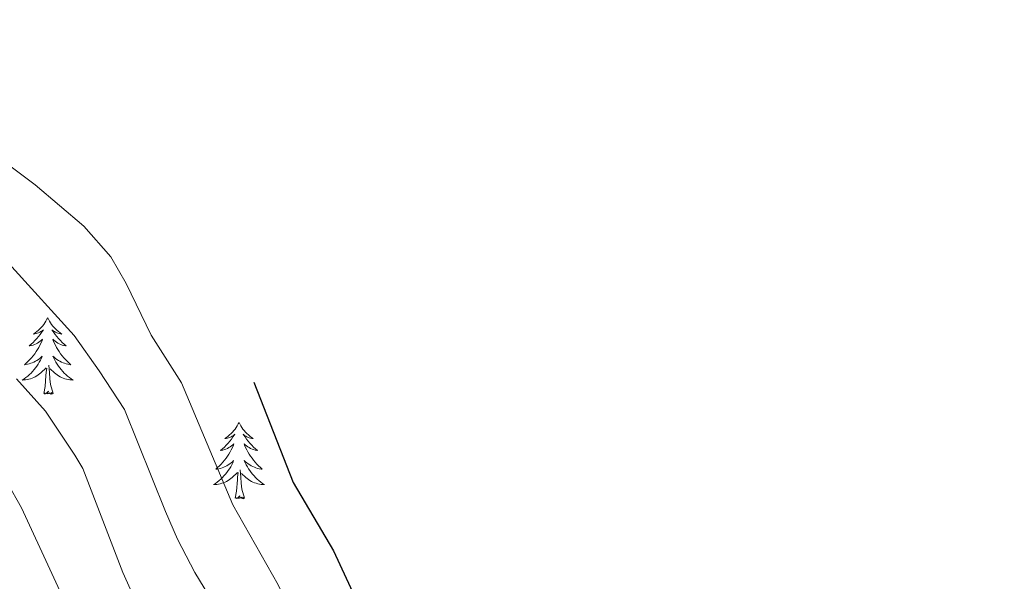
# Model space of a CAD drawing. Units: metres. Extents: x 674549 to 679079, y 4739503 to 4742587.
# Drawn here: x 675886 to 676040, y 4740311 to 4740399 of the extents above; entities that cross this region are included whole.
import ezdxf

# ---------------------------------------------------------------- set-up
doc = ezdxf.new("R2010")
doc.units = ezdxf.units.M
doc.header["$MEASUREMENT"] = 0
for name, color, linetype, lineweight in [('Level 36', 19, 'Continuous', 40), ('Level 4', 36, 'Continuous', 30), ('Level 5', 36, 'Continuous', 0)]:
    doc.layers.add(name, color=color, linetype=linetype, lineweight=lineweight)

msp = doc.modelspace()

# ---------------------------------------------------------------- linework, layer by layer
at = {"layer": 'Level 36', "color": 92, "linetype": 'Continuous', "lineweight": 0}
for points in [[(675890.31, 4740352.1), (675890.2, 4740351.88), (675890.04, 4740351.6), (675889.87, 4740351.34), (675889.69, 4740351.08), (675889.5, 4740350.83), (675889.29, 4740350.59), (675889.07, 4740350.37), (675888.84, 4740350.15), (675888.6, 4740349.95), (675888.35, 4740349.76), (675888.09, 4740349.58), (675888.29, 4740349.6), (675888.49, 4740349.64), (675888.69, 4740349.69), (675888.88, 4740349.76), (675889.07, 4740349.85), (675889.26, 4740349.95), (675889.43, 4740350.06), (675889.63, 4740350.25), (675889.59, 4740350.19), (675889.36, 4740349.84), (675889.12, 4740349.51), (675888.86, 4740349.18), (675888.6, 4740348.86), (675888.32, 4740348.56), (675888.02, 4740348.26), (675887.72, 4740347.98), (675887.41, 4740347.71), (675887.53, 4740347.73), (675887.78, 4740347.79), (675888.02, 4740347.86), (675888.26, 4740347.95), (675888.49, 4740348.05), (675888.71, 4740348.17), (675888.93, 4740348.3), (675889.13, 4740348.45), (675889.33, 4740348.61), (675889.52, 4740348.78), (675889.43, 4740348.55), (675889.27, 4740348.19), (675889.1, 4740347.84), (675888.92, 4740347.49), (675888.72, 4740347.15), (675888.5, 4740346.82), (675888.28, 4740346.5), (675888.04, 4740346.19), (675887.79, 4740345.88), (675887.52, 4740345.59), (675887.25, 4740345.31), (675886.96, 4740345.04), (675886.66, 4740344.78), (675886.86, 4740344.81), (675887.13, 4740344.85), (675887.39, 4740344.92), (675887.65, 4740345), (675887.9, 4740345.09), (675888.15, 4740345.2), (675888.39, 4740345.32), (675888.63, 4740345.46), (675888.85, 4740345.61), (675889.07, 4740345.77), (675889.28, 4740345.95), (675889.47, 4740346.14), (675889.33, 4740345.81)], [(675890.31, 4740352.1), (675890.42, 4740351.88), (675890.57, 4740351.6), (675890.74, 4740351.34), (675890.92, 4740351.08), (675891.12, 4740350.83), (675891.32, 4740350.59), (675891.54, 4740350.37), (675891.77, 4740350.15), (675892.01, 4740349.95), (675892.26, 4740349.76), (675892.52, 4740349.58), (675892.32, 4740349.6), (675892.12, 4740349.64), (675891.92, 4740349.69), (675891.73, 4740349.76), (675891.54, 4740349.85), (675891.36, 4740349.95), (675891.18, 4740350.06), (675890.98, 4740350.25), (675891.02, 4740350.19), (675891.25, 4740349.84), (675891.49, 4740349.51), (675891.75, 4740349.18), (675892.02, 4740348.86), (675892.3, 4740348.56), (675892.59, 4740348.26), (675892.89, 4740347.98), (675893.2, 4740347.71), (675893.08, 4740347.73), (675892.83, 4740347.79), (675892.59, 4740347.86), (675892.36, 4740347.95), (675892.12, 4740348.05), (675891.9, 4740348.17), (675891.69, 4740348.3), (675891.48, 4740348.45), (675891.28, 4740348.61), (675891.1, 4740348.78), (675891.18, 4740348.55), (675891.34, 4740348.19), (675891.51, 4740347.84), (675891.7, 4740347.49), (675891.9, 4740347.15), (675892.11, 4740346.82), (675892.33, 4740346.5), (675892.57, 4740346.19), (675892.82, 4740345.88), (675893.09, 4740345.59), (675893.36, 4740345.31), (675893.65, 4740345.04), (675893.95, 4740344.78), (675893.75, 4740344.81), (675893.48, 4740344.85), (675893.22, 4740344.92), (675892.96, 4740345), (675892.71, 4740345.09), (675892.46, 4740345.2), (675892.22, 4740345.32), (675891.98, 4740345.46), (675891.76, 4740345.61), (675891.54, 4740345.77), (675891.34, 4740345.95), (675891.14, 4740346.14), (675891.28, 4740345.81)], [(675889.33, 4740345.81), (675889.17, 4740345.49), (675889, 4740345.18), (675888.82, 4740344.87), (675888.62, 4740344.57), (675888.42, 4740344.29), (675888.19, 4740344.01), (675887.96, 4740343.74), (675887.71, 4740343.48), (675887.45, 4740343.24), (675887.18, 4740343), (675886.9, 4740342.78), (675886.62, 4740342.57), (675886.33, 4740342.38), (675886.59, 4740342.39), (675886.85, 4740342.41), (675887.12, 4740342.46), (675887.38, 4740342.51), (675887.63, 4740342.59), (675887.88, 4740342.67), (675888.12, 4740342.77), (675888.36, 4740342.89), (675888.59, 4740343.02), (675888.81, 4740343.17), (675889.03, 4740343.33), (675889.23, 4740343.49), (675890.08, 4740344.29)], [(675891.28, 4740345.81), (675891.44, 4740345.49), (675891.61, 4740345.18), (675891.79, 4740344.87), (675891.99, 4740344.57), (675892.2, 4740344.29), (675892.42, 4740344.01), (675892.66, 4740343.74), (675892.9, 4740343.48), (675893.16, 4740343.24), (675893.43, 4740343), (675893.71, 4740342.78), (675894, 4740342.57), (675894.29, 4740342.38), (675894.02, 4740342.39), (675893.76, 4740342.41), (675893.5, 4740342.46), (675893.24, 4740342.51), (675892.98, 4740342.59), (675892.73, 4740342.67), (675892.49, 4740342.77), (675892.25, 4740342.89), (675892.02, 4740343.02), (675891.8, 4740343.17), (675891.58, 4740343.33), (675891.38, 4740343.49), (675890.72, 4740344.11)], [(675889.69, 4740340.25), (675889.93, 4740341.36), (675890.04, 4740343.11), (675890.09, 4740343.54), (675890.16, 4740344.26)], [(675891.16, 4740340.25), (675890.73, 4740341.69), (675890.64, 4740342.59), (675890.59, 4740343.54), (675890.49, 4740344.7)], [(675891.16, 4740340.25), (675890.98, 4740340.18), (675890.96, 4740340.42), (675890.77, 4740340.19), (675890.65, 4740340.4), (675890.53, 4740340.29), (675890.26, 4740340.23), (675890.46, 4740340.63), (675890.07, 4740340.25), (675889.88, 4740340.19), (675889.84, 4740340.36), (675889.69, 4740340.25)], [(675920.23, 4740335.74), (675920.12, 4740335.52), (675919.96, 4740335.24), (675919.79, 4740334.98), (675919.61, 4740334.72), (675919.42, 4740334.47), (675919.21, 4740334.23), (675918.99, 4740334.01), (675918.76, 4740333.79), (675918.52, 4740333.59), (675918.27, 4740333.4), (675918.01, 4740333.22), (675918.21, 4740333.24), (675918.41, 4740333.28), (675918.61, 4740333.33), (675918.81, 4740333.4), (675919, 4740333.49), (675919.18, 4740333.59), (675919.35, 4740333.7), (675919.56, 4740333.89), (675919.51, 4740333.83), (675919.28, 4740333.48), (675919.04, 4740333.15), (675918.78, 4740332.82), (675918.52, 4740332.5), (675918.24, 4740332.2), (675917.94, 4740331.9), (675917.64, 4740331.62), (675917.33, 4740331.35), (675917.45, 4740331.37), (675917.7, 4740331.43), (675917.94, 4740331.5), (675918.18, 4740331.59), (675918.41, 4740331.69), (675918.63, 4740331.81), (675918.85, 4740331.94), (675919.05, 4740332.09), (675919.25, 4740332.25), (675919.44, 4740332.42), (675919.35, 4740332.19), (675919.19, 4740331.83), (675919.02, 4740331.48), (675918.84, 4740331.13), (675918.64, 4740330.79), (675918.43, 4740330.46), (675918.2, 4740330.14), (675917.96, 4740329.83), (675917.71, 4740329.52), (675917.44, 4740329.23), (675917.17, 4740328.95), (675916.88, 4740328.68), (675916.59, 4740328.42), (675916.78, 4740328.45), (675917.05, 4740328.49), (675917.31, 4740328.56), (675917.57, 4740328.64), (675917.83, 4740328.73), (675918.07, 4740328.84), (675918.32, 4740328.96), (675918.55, 4740329.1), (675918.77, 4740329.25), (675918.99, 4740329.41), (675919.2, 4740329.59), (675919.39, 4740329.78), (675919.25, 4740329.45)], [(675920.23, 4740335.74), (675920.34, 4740335.52), (675920.49, 4740335.24), (675920.66, 4740334.98), (675920.84, 4740334.72), (675921.04, 4740334.47), (675921.24, 4740334.23), (675921.46, 4740334.01), (675921.69, 4740333.79), (675921.93, 4740333.59), (675922.18, 4740333.4), (675922.44, 4740333.22), (675922.24, 4740333.24), (675922.04, 4740333.28), (675921.84, 4740333.33), (675921.65, 4740333.4), (675921.46, 4740333.49), (675921.28, 4740333.59), (675921.1, 4740333.7), (675920.9, 4740333.89), (675920.94, 4740333.83), (675921.17, 4740333.48), (675921.41, 4740333.15), (675921.67, 4740332.82), (675921.94, 4740332.5), (675922.22, 4740332.2), (675922.51, 4740331.9), (675922.81, 4740331.62), (675923.12, 4740331.35), (675923, 4740331.37), (675922.76, 4740331.43), (675922.51, 4740331.5), (675922.28, 4740331.59), (675922.05, 4740331.69), (675921.82, 4740331.81), (675921.61, 4740331.94), (675921.4, 4740332.09), (675921.2, 4740332.25), (675921.02, 4740332.42), (675921.1, 4740332.19), (675921.26, 4740331.83), (675921.43, 4740331.48), (675921.62, 4740331.13), (675921.82, 4740330.79), (675922.03, 4740330.46), (675922.26, 4740330.14), (675922.49, 4740329.83), (675922.74, 4740329.52), (675923.01, 4740329.23), (675923.28, 4740328.95), (675923.57, 4740328.68), (675923.87, 4740328.42), (675923.67, 4740328.45), (675923.4, 4740328.49), (675923.14, 4740328.56), (675922.88, 4740328.64), (675922.63, 4740328.73), (675922.38, 4740328.84), (675922.14, 4740328.96), (675921.9, 4740329.1), (675921.68, 4740329.25), (675921.46, 4740329.41), (675921.26, 4740329.59), (675921.06, 4740329.78), (675921.2, 4740329.45)], [(675919.25, 4740329.45), (675919.1, 4740329.13), (675918.93, 4740328.82), (675918.74, 4740328.51), (675918.55, 4740328.21), (675918.34, 4740327.93), (675918.11, 4740327.65), (675917.88, 4740327.38), (675917.63, 4740327.12), (675917.37, 4740326.88), (675917.1, 4740326.64), (675916.83, 4740326.42), (675916.54, 4740326.21), (675916.25, 4740326.02), (675916.51, 4740326.03), (675916.78, 4740326.05), (675917.04, 4740326.1), (675917.3, 4740326.15), (675917.55, 4740326.23), (675917.8, 4740326.31), (675918.04, 4740326.41), (675918.28, 4740326.53), (675918.51, 4740326.66), (675918.74, 4740326.81), (675918.95, 4740326.97), (675919.15, 4740327.13), (675920, 4740327.93)], [(675921.2, 4740329.45), (675921.36, 4740329.13), (675921.53, 4740328.82), (675921.71, 4740328.51), (675921.91, 4740328.21), (675922.12, 4740327.93), (675922.34, 4740327.65), (675922.58, 4740327.38), (675922.82, 4740327.12), (675923.08, 4740326.88), (675923.35, 4740326.64), (675923.63, 4740326.42), (675923.92, 4740326.21), (675924.21, 4740326.02), (675923.94, 4740326.03), (675923.68, 4740326.05), (675923.42, 4740326.1), (675923.16, 4740326.15), (675922.9, 4740326.23), (675922.65, 4740326.31), (675922.41, 4740326.41), (675922.17, 4740326.53), (675921.94, 4740326.66), (675921.72, 4740326.81), (675921.51, 4740326.97), (675921.3, 4740327.13), (675920.64, 4740327.75)], [(675919.61, 4740323.89), (675919.85, 4740325), (675919.97, 4740326.75), (675920.01, 4740327.18), (675920.08, 4740327.9)], [(675921.08, 4740323.89), (675920.65, 4740325.33), (675920.56, 4740326.23), (675920.51, 4740327.18), (675920.41, 4740328.34)], [(675921.08, 4740323.89), (675920.9, 4740323.82), (675920.88, 4740324.06), (675920.7, 4740323.83), (675920.57, 4740324.04), (675920.45, 4740323.93), (675920.18, 4740323.87), (675920.38, 4740324.27), (675919.99, 4740323.89), (675919.81, 4740323.83), (675919.76, 4740324), (675919.61, 4740323.89)]]:
    msp.add_lwpolyline(points, dxfattribs=at)
at = {"layer": 'Level 4', "color": 36, "linetype": 'Continuous', "lineweight": 30}
msp.add_polyline3d([(675922.52, 4740342.05, 1375.01), (675928.71, 4740326.37, 1375.01), (675935, 4740315.65, 1375.01), (675941.33, 4740302.05, 1375.01), (675949.64, 4740282.21, 1375.01), (675952.71, 4740274.25, 1375.01), (675954.76, 4740267.89, 1375.01), (675955.5, 4740266.05, 1375.01)], dxfattribs=at)
at = {"layer": 'Level 5', "color": 36, "linetype": 'Continuous', "lineweight": 0}
for points in [[(675786.3, 4740424.69, 1380.01), (675850.66, 4740397, 1380.01), (675857.17, 4740393.71, 1380.01), (675879.37, 4740379.6, 1380.01), (675888.35, 4740372.91, 1380.01), (675895.98, 4740366.46, 1380.01), (675900.2, 4740361.65, 1380.01), (675902.6, 4740357.49, 1380.01), (675906.48, 4740349.39, 1380.01), (675911.21, 4740341.95, 1380.01), (675919.26, 4740322.85, 1380.01), (675926.36, 4740310.36, 1380.01), (675934.04, 4740294.09, 1380.01), (675942.55, 4740274.22, 1380.01), (675945.88, 4740264.76, 1380.01), (675951.67, 4740250.51, 1380.01), (675955, 4740246.23, 1380.01), (675959.23, 4740242.01, 1380.01), (675971.47, 4740233.43, 1380.01), (675976.88, 4740230.38, 1380.01), (675982.82, 4740227.78, 1380.01), (675990.51, 4740225.67, 1380.01), (675998.49, 4740224.22, 1380.01), (676007.82, 4740223.46, 1380.01)], [(675818.39, 4740399.12, 1385.01), (675824.52, 4740395.81, 1385.01), (675846.36, 4740385.55, 1385.01), (675866.99, 4740372.47, 1385.01), (675884.69, 4740360.07, 1385.01), (675894.44, 4740349.37, 1385.01), (675898.37, 4740343.81, 1385.01), (675902.32, 4740337.76, 1385.01), (675908.75, 4740321.84, 1385.01), (675910.62, 4740317.51, 1385.01), (675913.32, 4740312.29, 1385.01), (675917.72, 4740305.07, 1385.01), (675927.19, 4740285.42, 1385.01), (675935.1, 4740267.34, 1385.01), (675943.06, 4740245.84, 1385.01), (675946.23, 4740242, 1385.01), (675952.72, 4740236.22, 1385.01), (675956.75, 4740233.34, 1385.01), (675976, 4740220.77, 1385.01), (675996.16, 4740212.53, 1385.01), (676004.36, 4740210.37, 1385.01), (676015.08, 4740208.07, 1385.01), (676020.08, 4740207.06, 1385.01)], [(675885.44, 4740342.56, 1390.01), (675889.95, 4740337.49, 1390.01), (675894.53, 4740330.64, 1390.01), (675895.81, 4740328.55, 1390.01), (675902.06, 4740312.27, 1390.01), (675903.74, 4740308.57, 1390.01), (675909.07, 4740299.78, 1390.01), (675916.08, 4740286.25, 1390.01), (675926.29, 4740263.88, 1390.01), (675931.02, 4740250.81, 1390.01), (675932.38, 4740245.71, 1390.01), (675934.43, 4740241.09, 1390.01), (675937.61, 4740237.21, 1390.01), (675952.65, 4740225.67, 1390.01), (675955.84, 4740223.61, 1390.01), (675970.98, 4740212.66, 1390.01), (675977.72, 4740208.29, 1390.01), (675987.35, 4740203.43, 1390.01), (675990.87, 4740202.15, 1390.01), (676003.06, 4740198.83, 1390.01), (676011.14, 4740196.78, 1390.01), (676029.89, 4740190.53, 1390.01)], [(675883.97, 4740326.35, 1395.01), (675886.19, 4740322.37, 1395.01), (675895.41, 4740302.53, 1395.01), (675902.97, 4740290.18, 1395.01), (675907.02, 4740282.52, 1395.01), (675917.48, 4740260.43, 1395.01), (675922, 4740247.86, 1395.01), (675923.81, 4740241.06, 1395.01), (675925.89, 4740236.42, 1395.01), (675929.11, 4740232.57, 1395.01), (675946.98, 4740219.33, 1395.01), (675962.82, 4740209.19, 1395.01), (675969.96, 4740203.75, 1395.01), (675978.83, 4740198.16, 1395.01), (675983.34, 4740195.98, 1395.01), (675990.81, 4740193.12, 1395.01), (676019.51, 4740181.03, 1395.01), (676025.56, 4740177.76, 1395.01), (676030.25, 4740176.01, 1395.01), (676039.9, 4740173.65, 1395.01)]]:
    msp.add_polyline3d(points, dxfattribs=at)

doc.saveas('drawing.dxf')
